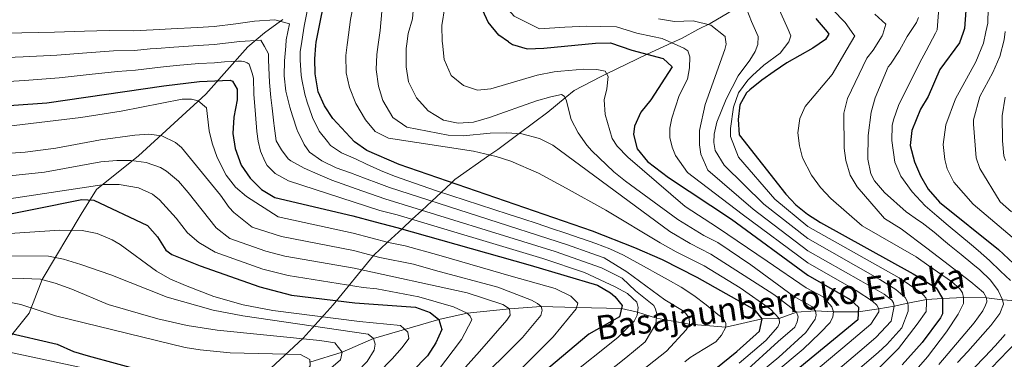
# Model space of a CAD drawing. Units: metres. Extents: x 634165 to 641049, y 762343 to 767106.
# Drawn here: x 639529 to 639854, y 764661 to 764773 of the extents above; entities that cross this region are included whole.
import ezdxf

# ---------------------------------------------------------------- set-up
doc = ezdxf.new("R2010")
doc.units = ezdxf.units.M
doc.header["$MEASUREMENT"] = 0
doc.linetypes.add('DGN Style 3', pattern=[54.788664, 39.13476, -15.653904])
for name, color, linetype, lineweight in [('Nivel 11', 7, 'Continuous', 0), ('Nivel 4', 7, 'Continuous', 0), ('Nivel 43', 7, 'Continuous', 0), ('Nivel 5', 7, 'Continuous', 0)]:
    doc.layers.add(name, color=color, linetype=linetype, lineweight=lineweight)
doc.styles.add('Style-timesi', font='timesi.shx', dxfattribs={"bigfont": 'timesibig.shx'})

msp = doc.modelspace()

# ---------------------------------------------------------------- linework, layer by layer
at = {"layer": 'Nivel 11', "color": 142, "linetype": 'DGN Style 3', "lineweight": 20}
for points in [[(639803.593, 764816.01, 1250.205), (639794.164, 764803.118, 1236.107), (639787.43, 764794.074, 1227.354), (639781.657, 764788.879, 1223.669), (639771.844, 764781.952, 1217.438), (639762.993, 764775.602, 1213.539), (639756.835, 764771.946, 1210.362), (639752.794, 764770.022, 1208.627), (639747.592, 764767.113, 1206.599)], [(639615.485, 764773.266, 1165.779), (639614.733, 764772.708, 1165), (639609.52, 764768.839, 1159), (639603.937, 764764.191, 1159)], [(639603.937, 764764.191, 1159), (639590.093, 764748.569, 1147.594), (639567.82, 764728.102, 1136.082), (639553.974, 764716.965, 1128.271), (639548.857, 764708.838, 1122.63), (639535.915, 764687.167, 1110.021), (639531.701, 764676.03, 1104.097), (639520.263, 764661.883, 1092.616), (639497.73, 764635.815, 1074.835), (639486.895, 764619.858, 1063.337), (639478.166, 764610.525, 1057.182), (639473.007, 764603.196, 1053.142)], [(639606.244, 764652.961, 1097.989), (639622.289, 764667.711, 1110.611), (639632.222, 764678.85, 1123.367), (639645.466, 764695.108, 1140.06), (639650.195, 764699.519, 1144.999), (639654.95, 764703.956, 1150.163), (639658.337, 764707.116, 1155.358), (639661.514, 764710.08, 1160.232), (639664.809, 764713.153, 1165.285), (639667.916, 764716.052, 1170), (639671.338, 764719.244, 1172.522), (639672.46, 764720.291, 1173.349), (639684.034, 764728.42, 1179.999), (639686.607, 764730.227, 1181.462), (639693.719, 764735.53, 1184.999), (639703.161, 764742.571, 1188.267), (639708.872, 764747.298, 1190), (639711.89, 764749.796, 1191.89), (639720.619, 764754.313, 1195), (639722.589, 764755.279, 1195), (639735.959, 764761.833, 1200), (639735.97, 764761.839, 1200.006), (639744.129, 764765.541, 1204.999), (639747.592, 764767.113, 1206.599)], [(639868.731, 764679.433, 1250), (639853.538, 764680.456, 1240), (639848.15, 764681.064, 1235), (639840.633, 764681.211, 1230), (639833.67, 764680.889, 1225), (639828.309, 764680.534, 1220), (639822.166, 764679.347, 1215), (639817.712, 764678.386, 1210), (639812.599, 764677.462, 1205), (639805.798, 764676.47, 1200), (639797.555, 764676.517, 1195), (639791.654, 764676.862, 1190), (639785.426, 764676.379, 1185), (639779.657, 764674.23, 1180), (639774.026, 764674.13, 1175), (639762.017, 764671.37, 1170), (639749.974, 764672.381, 1165), (639739.067, 764674.417, 1160), (639732.783, 764676.388, 1155), (639727.488, 764677.575, 1150), (639712.676, 764677.885, 1145), (639700.939, 764678.27, 1140), (639690.472, 764677.487, 1135), (639676.489, 764676.032, 1130), (639667.088, 764673.927, 1125), (639645.482, 764667.627, 1115), (639635.161, 764663.099, 1110), (639624.516, 764659.785, 1105)]]:
    msp.add_polyline3d(points, dxfattribs=at)
at = {"layer": 'Nivel 4', "color": 30, "linetype": 'Continuous', "lineweight": 30, "flags": 128}
for points, elevation in [([(639626.436, 764764.649), (639626.515, 764765.801), (639630.316, 764784.605), (639627.476, 764786.72), (639622.122, 764786.769), (639611.028, 764786.031), (639592.803, 764783.057), (639586.868, 764782.648), (639570.394, 764782.27), (639548.365, 764783.75), (639514.057, 764785.128)], 1175), ([(639690.108, 764765.944), (639686.962, 764768.134), (639683.415, 764772.435), (639680.497, 764778.867)], 1200), ([(639841.586, 764779.222), (639840.869, 764770.29), (639840.429, 764769.001)], 1250), ([(639791.797, 764773.574), (639792.202, 764773.034), (639795.537, 764769.197), (639796.029, 764768.436), (639795.824, 764768.094)], 1225), ([(639795.824, 764768.094), (639795, 764766.718), (639790.736, 764763.814), (639786.425, 764761.418), (639782.197, 764758.901), (639777.97, 764756.04), (639773.924, 764753.173), (639769.984, 764750.025), (639768.889, 764749.053), (639766.661, 764745.087), (639766.074, 764740.121), (639766.381, 764735.129), (639781.813, 764715.503), (639785.202, 764711.887), (639789.058, 764708.777), (639793.258, 764706.041), (639824, 764689.095), (639831.591, 764684.426), (639833.67, 764680.889), (639833.683, 764675.8), (639833.027, 764674.496), (639826.917, 764666.38), (639820.323, 764658.928)], 1225), ([(639840.429, 764769.001), (639839.254, 764765.557), (639832.741, 764756.734), (639828.88, 764747.773), (639826.323, 764743.572), (639823.504, 764736.528), (639822.946, 764731.593), (639824.353, 764726.186), (639826.372, 764721.495), (639828.888, 764717.156), (639832.648, 764712.836), (639852.136, 764697.175), (639867.046, 764683.179)], 1250), ([(639754.079, 764653.928), (639765.671, 764663.309), (639773.126, 764670.122), (639774.026, 764674.13), (639771.762, 764677.064), (639752.54, 764687.878), (639741.075, 764693.701), (639731.916, 764697.727), (639717.921, 764703.158), (639654.013, 764725.227), (639643.349, 764729.944), (639639.18, 764732.772), (639632.072, 764740.479), (639629.292, 764744.756), (639627.243, 764749.316), (639626.26, 764755.249), (639626.136, 764760.248), (639626.436, 764764.649)], 1175), ([(639690.108, 764765.944), (639691.482, 764764.988), (639696.306, 764763.611), (639701.841, 764763.793), (639718.869, 764765.438), (639723.869, 764765.552), (639730.921, 764763.175), (639741.285, 764760.415), (639744.279, 764757.661), (639737.263, 764746.725), (639733.88, 764742.609), (639731.866, 764737.987), (639731.535, 764735.188), (639732.658, 764730.436), (639736.097, 764726.304), (639743.101, 764720.997), (639763.84, 764707.139), (639789.128, 764688.623), (639803.14, 764680.593), (639805.86, 764678.002), (639805.694, 764673.879), (639735.807, 764616.339)], 1200), ([(639515.567, 764744.173), (639537.501, 764745.727), (639576.198, 764751.365), (639587.945, 764752.724), (639598.131, 764753.149), (639598.946, 764752.861), (639600.416, 764750.251), (639600.383, 764746.694), (639599.336, 764740.969), (639598.991, 764735.493), (639599.772, 764730.563), (639601.775, 764725.013), (639604.777, 764720.73), (639608.447, 764716.949), (639612.862, 764714.349), (639638.7, 764708.236), (639646.072, 764706.311), (639653.213, 764704.447), (639697.37, 764691.952), (639719.585, 764685.316), (639723.832, 764682.783), (639725.255, 764681.601), (639727.72, 764678.605), (639726.88, 764674.864), (639716.659, 764669.037), (639701.345, 764656.176)], 1150), ([(639517.215, 764707.228), (639549.076, 764713.713), (639553.069, 764713.411), (639570.808, 764705.073), (639574.115, 764701.34), (639576.883, 764696.947), (639578.881, 764695.437), (639588.176, 764691.754), (639607.897, 764684.711), (639618.361, 764682.048), (639639.318, 764679.498), (639659.416, 764677.993), (639664.242, 764676.25), (639667.088, 764673.927), (639668.098, 764670.63), (639666.118, 764666.216), (639663.328, 764661.916), (639658.338, 764656.709), (639630.75, 764635.142), (639575.806, 764594.73), (639504.706, 764538.558)], 1125), ([(639866.371, 764675.111), (639847.053, 764655.051), (639756.419, 764558.203), (639700.7, 764499.988), (639687.403, 764485.133), (639677.933, 764473.544), (639668.74, 764461.576), (639664.25, 764455.408), (639658.769, 764446.974), (639653.846, 764438.261), (639649.467, 764429.272), (639645.619, 764420.014), (639642.286, 764410.492), (639639.615, 764401.387), (639637.179, 764391.604), (639635.175, 764381.79), (639633.61, 764371.935), (639631.903, 764353.838), (639631.231, 764338.841), (639631.126, 764328.844), (639632.769, 764285.552), (639634.26, 764190.166)], 1250), ([(639523.878, 764669.8), (639540.899, 764665.722), (639546.353, 764663.364), (639551.131, 764661.89), (639569.029, 764657.063), (639580.77, 764655.547), (639586.412, 764655.235), (639600.417, 764655.333), (639612.984, 764655.015), (639612.407, 764653.132), (639609.869, 764650.787), (639605.447, 764648.445), (639600.701, 764645.278), (639590.165, 764637.232), (639579.925, 764631.482), (639569.774, 764626.358), (639565.483, 764623.789), (639537.24, 764605.585), (639531.138, 764601.652), (639506.472, 764582.994)], 1100)]:
    msp.add_lwpolyline(points, dxfattribs=dict(at, elevation=elevation))
at = {"layer": 'Nivel 5', "color": 30, "linetype": 'Continuous', "lineweight": 0, "flags": 128}
for points, elevation in [([(639638.808, 764833.137), (639645.535, 764833.909), (639651.761, 764834.282), (639659.381, 764834.427), (639665.031, 764834.16), (639671.877, 764831.982), (639675.16, 764824.552), (639677.133, 764818.555), (639680.082, 764809.181), (639682.43, 764799.756), (639683.47, 764794.854), (639684.261, 764788.592), (639685.997, 764783.764), (639688.332, 764778.619), (639692.049, 764774.383), (639700.369, 764770.224), (639708.778, 764770.754), (639715.906, 764771.116), (639720.534, 764771.02), (639725.846, 764770.825), (639732.579, 764768.801), (639737.748, 764767.674), (639740.919, 764766.977)], 1205), ([(639656.638, 764800.6), (639658.122, 764794.68), (639659.331, 764787.048), (639658.979, 764780.471), (639658.418, 764773.568), (639657.006, 764768.655), (639656.549, 764765.261)], 1190), ([(639519.412, 764793.424), (639531.994, 764792.392), (639539.987, 764792.071), (639549.075, 764791.502), (639555.809, 764791.021), (639564.788, 764790.393), (639570.642, 764790.157), (639581.821, 764790.403), (639591.119, 764790.757), (639605.177, 764792.708), (639610.243, 764793.374), (639621.773, 764794.231), (639628.046, 764794.392), (639633.709, 764794.975), (639639.09, 764789.936), (639640.113, 764784.427), (639637.864, 764773.304), (639636.967, 764765.724), (639636.852, 764764.86)], 1180), ([(639647.864, 764795.268), (639649.264, 764789.365), (639649.91, 764784.249), (639648.223, 764775.907), (639647.692, 764769.646), (639647.063, 764765.068)], 1185), ([(639668.213, 764794.125), (639669.504, 764783.894), (639669.143, 764777.49), (639668.111, 764771.279), (639668.248, 764765.968), (639668.301, 764765.5)], 1195), ([(639522.818, 764776.707), (639528.81, 764776.688), (639539.188, 764776.61), (639549.16, 764776.577), (639556.789, 764776.486), (639565.761, 764776.094), (639571.554, 764776.089), (639577.728, 764776.322), (639587.083, 764776.663), (639592.83, 764777.032), (639600.552, 764778.165), (639608.611, 764779.397), (639617.486, 764779.987), (639624.042, 764778.256), (639622.586, 764771.053), (639621.581, 764764.55)], 1170), ([(639768.139, 764778.556), (639770.49, 764772.637), (639772.698, 764767.623)], 1215), ([(639779.227, 764777.629), (639782.617, 764769.959), (639783.54, 764767.844)], 1220), ([(639832.474, 764777.064), (639831.901, 764769.919), (639831.323, 764768.816)], 1245), ([(639848.79, 764777.082), (639848.586, 764772.094), (639847.981, 764769.154)], 1255), ([(639797.323, 764776.608), (639801.492, 764772.262), (639804.378, 764768.268)], 1230), ([(639811.286, 764775.058), (639814.877, 764771.732), (639813.883, 764768.461)], 1235), ([(639825.738, 764773.955), (639825.045, 764772.248), (639822.633, 764768.639)], 1240), ([(639572.715, 764769.908), (639578.587, 764770.226), (639587.298, 764770.678), (639592.857, 764771.007), (639599.947, 764771.911), (639606.195, 764772.763), (639612.851, 764773.205), (639617.768, 764771.907), (639616.676, 764766.505), (639616.497, 764764.446)], 1165), ([(639739.744, 764773.46), (639745.064, 764772.576), (639751.228, 764772.815), (639757.017, 764771.401), (639761.753, 764767.645), (639761.785, 764767.401)], 1210), ([(639522.252, 764768.662), (639529.24, 764768.824), (639540.003, 764769.069), (639549.956, 764769.405), (639558.151, 764769.697), (639566.117, 764769.583), (639572.715, 764769.908)], 1165), ([(639761.785, 764767.401), (639762.079, 764765.128), (639761.723, 764763.392), (639755.164, 764745.157), (639753.341, 764736.558), (639753.322, 764731.768), (639753.728, 764728.722), (639756.012, 764723.44), (639771.029, 764710.484), (639789.1, 764696.684), (639806.615, 764686.753), (639814.36, 764682.357), (639816.933, 764680.36), (639817.485, 764679.51), (639817.712, 764678.386), (639816.637, 764673.378), (639811.586, 764668.007), (639806.31, 764663.45), (639739.816, 764606.958)], 1210), ([(639772.698, 764767.623), (639772.627, 764765.046), (639771.688, 764762.698), (639769.898, 764759.798), (639766.037, 764754.656), (639762.106, 764746.922), (639759.035, 764739.341), (639758.137, 764735.267), (639758.003, 764732.607), (639758.465, 764729.961), (639761.462, 764725.026), (639774.623, 764712.157), (639789.086, 764700.715), (639812.941, 764687.228), (639818.271, 764683.836), (639821.258, 764681.185), (639821.813, 764680.202), (639822.166, 764679.347), (639822.321, 764678.421), (639822.297, 764676.693), (639820.171, 764671.194), (639815.258, 764665.628), (639812.433, 764663.151), (639741.82, 764602.267)], 1215), ([(639783.54, 764767.844), (639782.864, 764765.85), (639780.029, 764762.194), (639774.548, 764758.142), (639770.869, 764754.771), (639769.287, 764753.165), (639766.201, 764748.972), (639764.499, 764744.26), (639763.563, 764737.216), (639763.562, 764734.493), (639766.179, 764727.75), (639778.218, 764713.83), (639789.072, 764704.746), (639819.301, 764687.69), (639826.12, 764683.138), (639827.411, 764681.974), (639828.095, 764681.127), (639828.309, 764680.534), (639828.333, 764679.539), (639828.205, 764676.613), (639825.252, 764672.356), (639819.07, 764664.301), (639812.095, 764657.281)], 1220), ([(639804.378, 764768.268), (639804.674, 764767.86), (639802.179, 764763.623), (639797.205, 764755.065), (639788.228, 764744.485), (639786.464, 764740.523), (639785.848, 764735.792), (639786.417, 764731.488), (639787.377, 764727.525), (639790.307, 764721.75), (639793.344, 764717.711), (639796.675, 764714.004), (639807.052, 764705.008), (639824.977, 764694.707), (639829.153, 764691.695), (639836.652, 764686.496), (639839.434, 764684.105), (639840.263, 764682.797), (639840.633, 764681.211), (639840.615, 764679.218), (639838.841, 764675.654), (639834.93, 764669.847), (639828.663, 764661.536), (639825.669, 764658.152)], 1230), ([(639813.883, 764768.461), (639813.694, 764767.838), (639810.743, 764763.099), (639808.603, 764760.458), (639802.216, 764747.15), (639801.06, 764742.328), (639801.163, 764730.642), (639801.717, 764726.611), (639803.163, 764721.749), (639805.45, 764717.867), (639814.421, 764707.376), (639819.936, 764704.001), (639828.486, 764697.527), (639842.971, 764686.452), (639847.242, 764682.902), (639848.15, 764681.064), (639848.313, 764679.806), (639847.876, 764678.666), (639846.991, 764676.785), (639844.164, 764672.863), (639832.476, 764659.029)], 1235), ([(639822.633, 764768.639), (639821.976, 764767.655), (639819.394, 764763.078), (639816.474, 764758.528), (639815.71, 764757.596), (639811.44, 764747.395), (639810.067, 764742.604), (639809.087, 764734.849), (639808.943, 764727.074), (639809.958, 764722.182), (639811.177, 764719.887), (639814.434, 764716.042), (639821.613, 764709.545), (639825.748, 764706.735), (639826.932, 764705.931), (639830.89, 764702.883), (639834.689, 764699.622), (639835.961, 764698.564), (639839.844, 764695.415), (639843.731, 764692.27), (639845.989, 764690.437), (639849.513, 764686.926), (639852.068, 764683.543), (639853.538, 764680.456), (639853.837, 764679.068), (639852.65, 764675.984), (639849.636, 764671.977), (639848.656, 764670.838), (639845.337, 764667.094), (639842.012, 764663.361), (639838.658, 764659.655)], 1240), ([(639831.323, 764768.816), (639828.233, 764762.914), (639826.044, 764758.847), (639819.077, 764744.794), (639817.393, 764740.075), (639817.044, 764738.235), (639816.909, 764733.235), (639817.937, 764726.033), (639819.868, 764721.417), (639823.628, 764716.269), (639827.91, 764711.543), (639831.736, 764708.324), (639835.563, 764705.106), (639839.389, 764701.888), (639843.216, 764698.669), (639845.492, 764696.756), (639849.226, 764693.435), (639852.851, 764689.99), (639856.183, 764686.809)], 1245), ([(639847.981, 764769.154), (639847.226, 764765.481), (639844.661, 764759.326), (639837.986, 764747.006), (639834.74, 764738.365), (639833.901, 764731.899), (639834.417, 764726.902), (639835.152, 764723.849), (639837.389, 764719.401), (639843.744, 764712.116), (639856.714, 764701.157)], 1255), ([(639854.332, 764769.283), (639854.018, 764766.524), (639852.657, 764761.055), (639850.261, 764755.769), (639845.952, 764747.824), (639843.947, 764740.069), (639843.848, 764738.672), (639844.807, 764727.428), (639845.998, 764723.977), (639852.753, 764712.909), (639856.451, 764709.543)], 1260), ([(639571.709, 764763.536), (639573.876, 764763.727), (639579.446, 764764.13), (639587.514, 764764.693), (639592.885, 764764.982), (639601.315, 764765.979), (639608.216, 764766.424), (639609.426, 764764.303)], 1160), ([(639719.868, 764654.127), (639728.897, 764661.194), (639735.344, 764666.531), (639738.92, 764672.464), (639739.171, 764675.791), (639738.801, 764677.377), (639738.241, 764678.559), (639732.143, 764683.459), (639727.723, 764687.67), (639720.866, 764691.025), (639705.59, 764696.434), (639649.248, 764713.877), (639644.534, 764715.546), (639639.821, 764717.215), (639635.108, 764718.884), (639631.74, 764720.077), (639627.142, 764722.024), (639622.575, 764724.033), (639618.216, 764726.503), (639617.319, 764727.167), (639615.108, 764730.093), (639613.374, 764733.107), (639612.672, 764738.057), (639612.569, 764738.933), (639611.959, 764743.894), (639611.566, 764747.412), (639611.182, 764752.398), (639610.928, 764757.392), (639610.799, 764759.882), (639610.766, 764761.957), (639609.426, 764764.303)], 1160), ([(639616.497, 764764.446), (639616.075, 764759.581), (639615.931, 764754.583), (639616.492, 764749.59), (639616.594, 764749.097), (639617.857, 764744.251), (639618.706, 764741.443), (639620.241, 764736.685), (639620.357, 764736.368), (639622.591, 764731.905), (639624.32, 764729.344), (639628.452, 764726.529), (639633.181, 764724.202), (639637.869, 764722.464), (639642.557, 764720.727), (639647.246, 764718.99), (639650.836, 764717.66), (639709.7, 764698.675), (639717.721, 764695.779), (639721.806, 764694.416), (639729.293, 764689.749), (639741.807, 764680.486), (639748.278, 764676.591), (639749.925, 764674.439), (639749.974, 764672.381), (639748.891, 764670.495), (639742.419, 764663.429), (639721.432, 764646.845)], 1165), ([(639621.581, 764764.55), (639621.295, 764762.691), (639621.255, 764761.051), (639621.28, 764759.872), (639621.603, 764754.881), (639621.794, 764753.428), (639622.82, 764748.533), (639623.549, 764745.94), (639625.19, 764741.217), (639625.337, 764740.833), (639627.566, 764736.359), (639630.307, 764732.905), (639631.322, 764731.521), (639634.968, 764729.117), (639639.598, 764727.138), (639643.255, 764725.421), (639647.794, 764723.324), (639652.424, 764721.443), (639656.877, 764719.847), (639661.6, 764718.197), (639666.333, 764716.582), (639671.075, 764714.993), (639675.823, 764713.427), (639680.575, 764711.875), (639685.33, 764710.332), (639690.086, 764708.792), (639694.841, 764707.248), (639699.593, 764705.695), (639704.339, 764704.126), (639709.079, 764702.535), (639713.81, 764700.916), (639714.258, 764700.761), (639718.983, 764699.131), (639723.656, 764697.344), (639728.217, 764695.192), (639732.611, 764692.807), (639736.978, 764690.359), (639738.518, 764689.514), (639742.909, 764687.116), (639747.246, 764684.632), (639751.464, 764681.942), (639755.529, 764678.799), (639759.389, 764675.624), (639761.148, 764674.338), (639761.984, 764672.698), (639762.017, 764671.37), (639760.552, 764668.744), (639758.679, 764666.573), (639754.493, 764663.973), (639750.235, 764661.386), (639748.452, 764659.941)], 1170), ([(639636.852, 764764.86), (639636.397, 764761.4), (639636.51, 764755.676), (639637.549, 764750.789), (639639.715, 764745.495), (639642.824, 764740.087), (639646.063, 764736.248), (639650.434, 764734.047), (639678.549, 764729.69), (639686.121, 764727.937), (639690.902, 764726.427), (639700.071, 764722.407), (639709.244, 764717.482), (639722.318, 764710.139), (639740.246, 764699.336), (639745.628, 764696.388), (639754.8, 764691.73), (639766.788, 764684.481), (639776.792, 764677.349), (639779.657, 764674.23), (639779.758, 764672.838), (639779.192, 764671.496), (639775.182, 764667.014), (639766.426, 764659.495)], 1180), ([(639647.063, 764765.068), (639646.604, 764761.711), (639646.392, 764756.713), (639647.173, 764751.211), (639648.617, 764746.423), (639651.93, 764740.849), (639656.489, 764737.667), (639670.237, 764735.011), (639675.195, 764734.784), (639684.105, 764735.679), (639689.615, 764735.813), (639694.605, 764735.469), (639700.357, 764733.881), (639704.835, 764731.651), (639743.505, 764703.131), (639750.181, 764699.076), (639757.06, 764695.582), (639777.844, 764682.241), (639782.986, 764678.38), (639785.426, 764676.379), (639785.93, 764674.797), (639785.636, 764673.196), (639784.817, 764671.382), (639779.285, 764666.665), (639767.978, 764656.294)], 1185), ([(639656.549, 764765.261), (639656.34, 764763.699), (639656.284, 764757.588), (639657.042, 764752.656), (639659.761, 764747.337), (639663.574, 764743.041), (639668.693, 764739.915), (639673.552, 764738.989), (639678.544, 764739.282), (639683.835, 764740.816), (639699.363, 764746.387), (639704.188, 764747.694), (639707.669, 764748.427), (639708.544, 764747.916), (639709.171, 764746.736), (639710.857, 764740.2), (639713.148, 764735.729), (639716.031, 764731.633), (639717.686, 764729.804), (639724.972, 764722.897), (639728.832, 764719.756), (639746.135, 764707.062), (639754.734, 764701.763), (639759.32, 764699.434), (639770.296, 764692.022), (639784.43, 764681.669), (639790.492, 764678.229), (639791.654, 764676.862), (639791.889, 764675.406), (639791.591, 764674.004), (639788.441, 764669.676), (639779.532, 764661.508), (639743.115, 764631.374)], 1190), ([(639668.301, 764765.5), (639668.93, 764760.001), (639671.236, 764754.761), (639675.238, 764751.449), (639679.893, 764749.879), (639684.259, 764750.322), (639699.644, 764754.87), (639705.222, 764755.989), (639707.479, 764756.224), (639715.037, 764756.805), (639719.357, 764756.711), (639722.094, 764756.179), (639723.067, 764754.409), (639722.635, 764750.28), (639721.791, 764746.739), (639722.096, 764741.785), (639724.444, 764733.937), (639726.083, 764731.365), (639729.564, 764727.699), (639748.591, 764711.355), (639759.287, 764704.451), (639775.631, 764693.206), (639788.594, 764684.47), (639794.181, 764681.417), (639797.05, 764678.165), (639797.555, 764676.517), (639797.396, 764674.852), (639796.513, 764672.904), (639793.206, 764669.569), (639787.626, 764664.12), (639739.461, 764623.856)], 1195), ([(639740.919, 764766.977), (639748.073, 764763.777), (639749.424, 764762.88), (639750.069, 764760.902), (639750.024, 764757.314), (639749.385, 764753.512), (639746.593, 764748.13), (639744.117, 764740.63), (639743.534, 764737.295), (639743.542, 764734.239), (639744.218, 764731.001), (639745.346, 764728.304), (639749.326, 764722.577), (639767.434, 764708.811), (639789.114, 764692.653), (639805.145, 764683.526), (639810.478, 764680.001), (639811.971, 764678.709), (639812.599, 764677.462), (639812.621, 764676.532), (639809.997, 764672.417), (639802.763, 764666.337), (639737.811, 764611.648)], 1205), ([(639494.037, 764761.956), (639494.596, 764761.655), (639502.6, 764760.733), (639508.599, 764760.835), (639514.963, 764760.555), (639521.686, 764760.616), (639529.669, 764760.96), (639540.818, 764761.528), (639550.752, 764762.233), (639559.514, 764762.908), (639566.474, 764763.073), (639571.709, 764763.536)], 1160), ([(639521.12, 764752.571), (639530.099, 764753.096), (639541.633, 764753.987), (639551.548, 764755.061), (639560.876, 764756.119), (639566.83, 764756.562), (639575.037, 764757.546), (639580.305, 764758.034), (639587.729, 764758.708), (639592.912, 764758.957), (639596.304, 764759.259), (639600.682, 764759.498), (639601.877, 764759.526), (639603.012, 764759.288), (639603.752, 764758.908), (639604.426, 764758.525), (639605.361, 764755.559), (639605.8, 764753.909), (639605.995, 764748.599), (639606.491, 764741.836), (639606.893, 764736.199), (639607.434, 764733.023), (639608.18, 764729.653), (639609.587, 764726.432), (639610.317, 764724.99), (639613.04, 764722.266), (639617.393, 764719.918), (639647.66, 764710.094), (639653.373, 764708.603), (639701.48, 764694.193), (639715.297, 764689.478), (639725.442, 764684.741), (639729.547, 764682.582), (639732.605, 764679.734), (639732.982, 764677.883), (639732.645, 764675.35), (639731.696, 764673.401), (639726.314, 764667.956), (639709.437, 764654.461)], 1155), ([(639523.99, 764737.911), (639548.764, 764740.827), (639562.071, 764742.915), (639582.302, 764746.86), (639585.29, 764746.932), (639587.562, 764746.39), (639590.277, 764743.998), (639591.192, 764736.38), (639592.222, 764732.287), (639593.876, 764727.574), (639596.794, 764721.769), (639599.877, 764717.75), (639603.476, 764714.69), (639613.961, 764707.888), (639638.823, 764702.488), (639650.434, 764699.457), (639655.988, 764698.343), (639667.078, 764695.204), (639691.041, 764688.258), (639705.555, 764684.16), (639710.796, 764681.696), (639713.112, 764679.361), (639712.559, 764677.487), (639704.946, 764668.202), (639684.191, 764647.505)], 1145), ([(639854.377, 764747.59), (639853.375, 764741.391), (639853.503, 764733.144), (639853.976, 764728.16), (639854.51, 764726.568)], 1265), ([(639510.841, 764728.033), (639530.297, 764729.354), (639540.502, 764730.729), (639555.257, 764733.409), (639566.588, 764735.036), (639571.232, 764735.281), (639575.497, 764734.72), (639580.089, 764732.596), (639582.033, 764730.893), (639594.904, 764715.129), (639597.767, 764710.984), (639599.362, 764709.325), (639605.358, 764704.548), (639615.061, 764701.428), (639638.947, 764696.74), (639647.655, 764694.467), (639658.763, 764692.239), (639666.042, 764690.179), (639686.636, 764684.633), (639697.701, 764680.318), (639699.72, 764679.237), (639700.939, 764678.27), (639701.234, 764677.082), (639700.813, 764675.278), (639694.811, 764668.025), (639678.271, 764651.548)], 1140), ([(639516.801, 764720.629), (639536.693, 764722.751), (639555.386, 764726.177), (639560.623, 764726.636), (639565.341, 764726.552), (639570.307, 764725.908), (639575.069, 764724.284), (639577.118, 764723.051), (639581.011, 764719.731), (639584.282, 764716.043), (639593.516, 764704.25), (639598.05, 764700.792), (639609.883, 764696.566), (639616.161, 764694.968), (639639.07, 764690.993), (639676.459, 764682.794), (639688.31, 764678.962), (639690.472, 764677.487), (639690.654, 764675.432), (639689.568, 764673.679), (639680.519, 764663.296), (639658.015, 764638.039)], 1135), ([(639519.145, 764713.068), (639556.474, 764718.69), (639561.456, 764718.678), (639567.86, 764717.571), (639572.434, 764715.486), (639574.798, 764713.621), (639580.261, 764707.509), (639583.966, 764702.616), (639587.799, 764699.393), (639593.113, 764696.273), (639608.89, 764690.638), (639617.261, 764688.508), (639642.097, 764684.487), (639646.666, 764684.144), (639660.481, 764681.489), (639671.92, 764678.179), (639676.489, 764676.032), (639677.509, 764675.06), (639678.003, 764673.876), (639674.574, 764667.349), (639666.726, 764656.796)], 1130), ([(639512.997, 764555.791), (639536.82, 764574.008), (639638.718, 764648.33), (639642.543, 764651.519), (639651.7, 764660.868), (639655.047, 764664.649), (639657.182, 764667.643), (639656.866, 764669.695), (639654.42, 764671.961), (639640.903, 764673.294), (639612.184, 764676.915), (639602.372, 764678.804), (639592.762, 764681.585), (639583.356, 764685.151), (639578.183, 764687.45), (639573.816, 764689.927), (639561.727, 764698.826), (639559.138, 764700.34), (639554.104, 764702.477), (639549.187, 764703.413), (639541.854, 764703.575), (639496.955, 764700.56)], 1120), ([(639518.455, 764568.268), (639547.557, 764589.925), (639591.904, 764622.373), (639640.039, 764656.468), (639643.476, 764659.998), (639645.708, 764663.779), (639646.058, 764665.781), (639645.482, 764667.627), (639643.787, 764669.047), (639602.32, 764675.15), (639592.495, 764677.022), (639577.258, 764681.384), (639558.659, 764688.748), (639548.764, 764692.185), (639543.008, 764693.972), (639538.088, 764694.967), (639483.397, 764694.985)], 1115), ([(639525.143, 764582.649), (639558.424, 764604.861), (639589.234, 764626.057), (639617.681, 764646.453), (639624.39, 764651.736), (639634.623, 764660.628), (639635.161, 764663.099), (639632.696, 764666.162), (639627.749, 764667.018), (639593.799, 764670.4), (639583.925, 764671.974), (639574.159, 764674.122), (639557.795, 764678.935), (639545.774, 764683.983), (639540.212, 764685.974), (639535.38, 764687.275), (639529.665, 764687.511), (639501.394, 764686.959)], 1110), ([(639521.534, 764586.759), (639529.127, 764591.22), (639570.156, 764619.797), (639608.452, 764645.229), (639623.002, 764656.471), (639624.544, 764658.634), (639624.494, 764660.692), (639621.399, 764662.344), (639598.167, 764662.954), (639588.197, 764663.903), (639583.253, 764664.698), (639540.385, 764675.119), (639528.861, 764678.9), (639523.96, 764679.893)], 1105), ([(639854.349, 764668.965), (639851.068, 764665.196), (639847.651, 764661.545), (639844.142, 764657.974)], 1245), ([(639515.251, 764665.25), (639565.816, 764654.366), (639575.795, 764653.524), (639593.027, 764653.018), (639596.259, 764651.237), (639596.225, 764649.907), (639592.222, 764646.909), (639575.832, 764636.194), (639555.404, 764621.775), (639534.768, 764608.598), (639530.652, 764605.758), (639527.444, 764603.546)], 1095)]:
    msp.add_lwpolyline(points, dxfattribs=dict(at, elevation=elevation))

# ---------------------------------------------------------------- texts
at = {"layer": 'Nivel 43', "color": 142, "linetype": 'Continuous', "lineweight": 0, "style": 'Style-timesi'}
msp.add_text('Basajaunberroko Erreka', height=8, rotation=8.213, dxfattribs=at).set_placement((639719.684, 764667.059, 1152.498))

doc.saveas('drawing.dxf')
